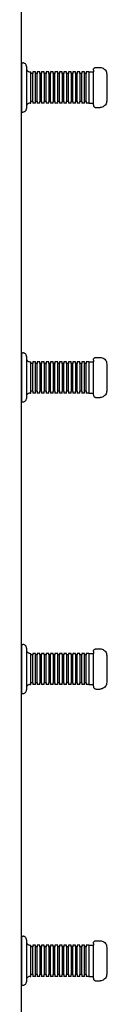
# Model space of a CAD drawing. Units: inches. Extents: x -390 to 399, y -477 to 430.
# Drawn here: x -42 to -32, y 78 to 188 of the extents above; entities that cross this region are included whole.
import ezdxf

# ---------------------------------------------------------------- set-up
doc = ezdxf.new("R2010")
doc.units = ezdxf.units.IN
doc.header["$MEASUREMENT"] = 0
doc.layers.add('strefa_bezpieczenstwa', color=1, linetype='Continuous')

# ---------------------------------------------------------------- blocks, each defined once
blk = doc.blocks.new('0206')
for p, q in [((-41.79, 190.16), (-41.79, -30.07)), ((-41.71, 183.23), (-41.61, 183.23)), ((-41.71, 177.73), (-41.71, 183.23)), ((-41.55, 183.23), (-41.61, 183.23)), ((-41.49, 183.21), (-41.55, 183.23)), ((-41.43, 183.19), (-41.49, 183.21)), ((-41.38, 183.16), (-41.43, 183.19)), ((-41.33, 183.12), (-41.38, 183.16)), ((-41.29, 183.07), (-41.33, 183.12)), ((-41.26, 183.01), (-41.29, 183.07)), ((-41.23, 182.96), (-41.26, 183.01)), ((-41.22, 182.9), (-41.23, 182.96)), ((-41.21, 182.83), (-41.22, 182.9)), ((-41.21, 182.83), (-41.21, 182.62)), ((-41.21, 182.62), (-41.21, 182.57)), ((-41.21, 182.62), (-41.21, 178.34)), ((-41.21, 182.57), (-41.19, 182.51)), ((-41.19, 182.51), (-41.17, 182.45)), ((-41.17, 182.45), (-41.14, 182.4)), ((-41.14, 182.4), (-41.1, 182.35)), ((-41.1, 182.35), (-41.05, 182.31)), ((-41.05, 182.31), (-40.99, 182.28)), ((-40.99, 182.28), (-40.94, 182.25)), ((-40.94, 182.25), (-40.88, 182.24)), ((-40.88, 182.24), (-40.81, 182.23)), ((-40.81, 182.23), (-40.71, 182.23)), ((-40.71, 182.05), (-40.71, 182.23)), ((-40.21, 182.23), (-40.51, 182.23)), ((-40.51, 182.23), (-40.51, 182.05)), ((-40.21, 182.05), (-40.21, 182.23)), ((-39.71, 182.23), (-40.01, 182.23)), ((-40.01, 182.23), (-40.01, 182.05)), ((-39.71, 182.05), (-39.71, 182.23)), ((-39.21, 182.23), (-39.51, 182.23)), ((-39.51, 182.23), (-39.51, 182.05)), ((-39.21, 182.05), (-39.21, 182.23)), ((-38.71, 182.23), (-39.01, 182.23)), ((-39.01, 182.23), (-39.01, 182.05)), ((-38.71, 182.05), (-38.71, 182.23)), ((-38.21, 182.23), (-38.51, 182.23)), ((-38.51, 182.23), (-38.51, 182.05)), ((-38.21, 182.05), (-38.21, 182.23)), ((-37.71, 182.23), (-38.01, 182.23)), ((-38.01, 182.23), (-38.01, 182.05)), ((-37.71, 182.05), (-37.71, 182.23)), ((-37.21, 182.23), (-37.51, 182.23)), ((-37.51, 182.23), (-37.51, 182.05)), ((-37.21, 182.05), (-37.21, 182.23)), ((-36.71, 182.23), (-37.01, 182.23)), ((-37.01, 182.23), (-37.01, 182.05)), ((-36.71, 182.05), (-36.71, 182.23)), ((-36.21, 182.23), (-36.51, 182.23)), ((-36.51, 182.23), (-36.51, 182.05)), ((-36.21, 182.05), (-36.21, 182.23)), ((-35.71, 182.23), (-36.01, 182.23)), ((-36.01, 182.23), (-36.01, 182.05)), ((-35.71, 182.05), (-35.71, 182.23)), ((-35.21, 182.23), (-35.51, 182.23)), ((-35.51, 182.23), (-35.51, 182.05)), ((-35.21, 182.05), (-35.21, 182.23)), ((-34.71, 182.23), (-35.01, 182.23)), ((-35.01, 182.23), (-35.01, 182.05)), ((-34.71, 182.05), (-34.71, 182.23)), ((-34.21, 182.23), (-34.51, 182.23)), ((-34.51, 182.23), (-34.51, 182.05)), ((-34.21, 182.23), (-33.71, 182.23)), ((-34.21, 182.23), (-34.21, 178.73)), ((-33.71, 182.48), (-33.7, 182.53)), ((-33.71, 182.43), (-33.71, 182.48)), ((-33.71, 182.43), (-33.71, 182.23)), ((-33.71, 178.73), (-33.71, 182.23)), ((-33.7, 182.53), (-33.68, 182.57)), ((-33.68, 182.57), (-33.66, 182.61)), ((-33.66, 182.61), (-33.62, 182.65)), ((-33.62, 182.65), (-33.59, 182.68)), ((-33.59, 182.68), (-33.55, 182.7)), ((-33.55, 182.7), (-33.51, 182.72)), ((-33.51, 182.72), (-33.46, 182.73)), ((-33.46, 182.73), (-33.41, 182.73)), ((-33.41, 182.73), (-32.96, 182.73)), ((-32.96, 182.73), (-32.85, 182.72)), ((-32.85, 182.72), (-32.73, 182.7)), ((-32.73, 182.7), (-32.62, 182.65)), ((-32.62, 182.65), (-32.52, 182.59)), ((-32.52, 182.59), (-32.43, 182.51)), ((-32.43, 182.51), (-32.36, 182.42)), ((-32.36, 182.42), (-32.29, 182.32)), ((-32.29, 182.32), (-32.25, 182.21)), ((-32.25, 182.21), (-32.22, 182.1)), ((-40.51, 182.05), (-40.71, 182.05)), ((-40.71, 178.92), (-40.71, 182.05)), ((-40.51, 178.92), (-40.51, 182.05)), ((-40.01, 182.05), (-40.21, 182.05)), ((-40.21, 178.92), (-40.21, 182.05)), ((-40.01, 178.92), (-40.01, 182.05)), ((-39.51, 182.05), (-39.71, 182.05)), ((-39.71, 182.05), (-39.71, 178.92)), ((-39.51, 178.92), (-39.51, 182.05)), ((-39.01, 182.05), (-39.21, 182.05)), ((-39.21, 182.05), (-39.21, 178.92)), ((-39.01, 178.92), (-39.01, 182.05)), ((-38.51, 182.05), (-38.71, 182.05)), ((-38.71, 182.05), (-38.71, 178.92)), ((-38.51, 178.92), (-38.51, 182.05)), ((-38.01, 182.05), (-38.21, 182.05)), ((-38.21, 182.05), (-38.21, 178.92)), ((-38.01, 178.92), (-38.01, 182.05)), ((-37.51, 182.05), (-37.71, 182.05)), ((-37.71, 178.92), (-37.71, 182.05)), ((-37.51, 178.92), (-37.51, 182.05)), ((-37.01, 182.05), (-37.21, 182.05)), ((-37.21, 182.05), (-37.21, 178.92)), ((-37.01, 178.92), (-37.01, 182.05)), ((-36.51, 182.05), (-36.71, 182.05)), ((-36.71, 182.05), (-36.71, 178.92)), ((-36.51, 178.92), (-36.51, 182.05)), ((-36.01, 182.05), (-36.21, 182.05)), ((-36.21, 182.05), (-36.21, 178.92)), ((-36.01, 178.92), (-36.01, 182.05)), ((-35.51, 182.05), (-35.71, 182.05)), ((-35.71, 182.05), (-35.71, 178.92)), ((-35.51, 178.92), (-35.51, 182.05)), ((-35.01, 182.05), (-35.21, 182.05)), ((-35.21, 182.05), (-35.21, 178.92)), ((-35.01, 178.92), (-35.01, 182.05)), ((-34.51, 182.05), (-34.71, 182.05)), ((-34.71, 178.92), (-34.71, 182.05)), ((-34.51, 178.92), (-34.51, 182.05)), ((-32.22, 182.1), (-32.21, 181.98)), ((-32.21, 181.98), (-32.21, 178.98)), ((-40.51, 178.92), (-40.71, 178.92)), ((-40.71, 178.73), (-40.71, 178.92)), ((-40.51, 178.92), (-40.51, 178.73)), ((-40.01, 178.92), (-40.21, 178.92)), ((-40.21, 178.73), (-40.21, 178.92)), ((-40.01, 178.92), (-40.01, 178.73)), ((-39.51, 178.92), (-39.71, 178.92)), ((-39.71, 178.73), (-39.71, 178.92)), ((-39.51, 178.92), (-39.51, 178.73)), ((-39.01, 178.92), (-39.21, 178.92)), ((-39.21, 178.73), (-39.21, 178.92)), ((-39.01, 178.92), (-39.01, 178.73)), ((-38.51, 178.92), (-38.71, 178.92)), ((-38.71, 178.73), (-38.71, 178.92)), ((-38.51, 178.92), (-38.51, 178.73)), ((-38.01, 178.92), (-38.21, 178.92)), ((-38.21, 178.73), (-38.21, 178.92)), ((-38.01, 178.92), (-38.01, 178.73)), ((-37.51, 178.92), (-37.71, 178.92)), ((-37.71, 178.73), (-37.71, 178.92)), ((-37.51, 178.92), (-37.51, 178.73)), ((-37.01, 178.92), (-37.21, 178.92)), ((-37.21, 178.73), (-37.21, 178.92)), ((-37.01, 178.92), (-37.01, 178.73)), ((-36.51, 178.92), (-36.71, 178.92)), ((-36.71, 178.73), (-36.71, 178.92)), ((-36.51, 178.92), (-36.51, 178.73)), ((-36.01, 178.92), (-36.21, 178.92)), ((-36.21, 178.73), (-36.21, 178.92)), ((-36.01, 178.92), (-36.01, 178.73)), ((-35.51, 178.92), (-35.71, 178.92)), ((-35.71, 178.73), (-35.71, 178.92)), ((-35.51, 178.92), (-35.51, 178.73)), ((-35.01, 178.92), (-35.21, 178.92)), ((-35.21, 178.73), (-35.21, 178.92)), ((-35.01, 178.92), (-35.01, 178.73)), ((-34.51, 178.92), (-34.71, 178.92)), ((-34.71, 178.73), (-34.71, 178.92)), ((-34.51, 178.92), (-34.51, 178.73)), ((-32.22, 178.87), (-32.25, 178.75)), ((-32.21, 178.98), (-32.22, 178.87)), ((-41.71, 177.73), (-41.61, 177.73)), ((-41.61, 177.73), (-41.55, 177.74)), ((-41.55, 177.74), (-41.49, 177.75)), ((-41.49, 177.75), (-41.43, 177.78)), ((-41.43, 177.78), (-41.38, 177.81)), ((-41.38, 177.81), (-41.33, 177.85)), ((-41.33, 177.85), (-41.29, 177.9)), ((-41.29, 177.9), (-41.26, 177.95)), ((-41.26, 177.95), (-41.23, 178.01)), ((-41.23, 178.01), (-41.22, 178.07)), ((-41.22, 178.07), (-41.21, 178.13)), ((-41.19, 178.46), (-41.21, 178.4)), ((-41.21, 178.4), (-41.21, 178.34)), ((-41.21, 178.34), (-41.21, 178.13)), ((-41.17, 178.51), (-41.19, 178.46)), ((-41.14, 178.57), (-41.17, 178.51)), ((-41.1, 178.62), (-41.14, 178.57)), ((-41.05, 178.66), (-41.1, 178.62)), ((-40.99, 178.69), (-41.05, 178.66)), ((-40.94, 178.71), (-40.99, 178.69)), ((-40.88, 178.73), (-40.94, 178.71)), ((-40.81, 178.73), (-40.88, 178.73)), ((-40.81, 178.73), (-40.71, 178.73)), ((-40.21, 178.73), (-40.51, 178.73)), ((-39.71, 178.73), (-40.01, 178.73)), ((-39.21, 178.73), (-39.51, 178.73)), ((-38.71, 178.73), (-39.01, 178.73)), ((-38.21, 178.73), (-38.51, 178.73)), ((-37.71, 178.73), (-38.01, 178.73)), ((-37.21, 178.73), (-37.51, 178.73)), ((-36.71, 178.73), (-37.01, 178.73)), ((-36.21, 178.73), (-36.51, 178.73)), ((-35.71, 178.73), (-36.01, 178.73)), ((-35.21, 178.73), (-35.51, 178.73)), ((-34.71, 178.73), (-35.01, 178.73)), ((-34.21, 178.73), (-34.51, 178.73)), ((-34.21, 178.73), (-33.71, 178.73)), ((-33.71, 178.53), (-33.71, 178.73)), ((-33.71, 178.53), (-33.71, 178.49)), ((-33.71, 178.49), (-33.7, 178.44)), ((-33.7, 178.44), (-33.68, 178.4)), ((-33.68, 178.4), (-33.66, 178.36)), ((-33.66, 178.36), (-33.62, 178.32)), ((-33.62, 178.32), (-33.59, 178.29)), ((-33.59, 178.29), (-33.55, 178.27)), ((-33.55, 178.27), (-33.51, 178.25)), ((-33.51, 178.25), (-33.46, 178.24)), ((-33.46, 178.24), (-33.41, 178.23)), ((-33.41, 178.23), (-32.96, 178.23)), ((-32.85, 178.24), (-32.96, 178.23)), ((-32.73, 178.27), (-32.85, 178.24)), ((-32.62, 178.31), (-32.73, 178.27)), ((-32.52, 178.38), (-32.62, 178.31)), ((-32.43, 178.45), (-32.52, 178.38)), ((-32.36, 178.54), (-32.43, 178.45)), ((-32.29, 178.64), (-32.36, 178.54)), ((-32.25, 178.75), (-32.29, 178.64)), ((-41.71, 150.73), (-41.61, 150.73)), ((-41.71, 145.23), (-41.71, 150.73)), ((-41.55, 150.73), (-41.61, 150.73)), ((-41.49, 150.71), (-41.55, 150.73)), ((-41.43, 150.69), (-41.49, 150.71)), ((-41.38, 150.65), (-41.43, 150.69)), ((-41.33, 150.61), (-41.38, 150.65)), ((-41.29, 150.57), (-41.33, 150.61)), ((-41.26, 150.51), (-41.29, 150.57)), ((-41.23, 150.45), (-41.26, 150.51)), ((-41.22, 150.39), (-41.23, 150.45)), ((-41.21, 150.33), (-41.22, 150.39)), ((-41.21, 150.33), (-41.21, 150.12)), ((-33.66, 150.11), (-33.62, 150.14)), ((-33.62, 150.14), (-33.59, 150.17)), ((-33.59, 150.17), (-33.55, 150.2)), ((-33.55, 150.2), (-33.51, 150.22)), ((-33.51, 150.22), (-33.46, 150.23)), ((-33.46, 150.23), (-33.41, 150.23)), ((-33.41, 150.23), (-32.96, 150.23)), ((-32.96, 150.23), (-32.85, 150.22)), ((-32.85, 150.22), (-32.73, 150.19)), ((-32.73, 150.19), (-32.62, 150.15)), ((-32.62, 150.15), (-32.52, 150.09)), ((-41.21, 150.12), (-41.21, 150.07)), ((-41.21, 150.12), (-41.21, 145.84)), ((-41.21, 150.07), (-41.19, 150.01)), ((-41.19, 150.01), (-41.17, 149.95)), ((-41.17, 149.95), (-41.14, 149.9)), ((-41.14, 149.9), (-41.1, 149.85)), ((-41.1, 149.85), (-41.05, 149.81)), ((-41.05, 149.81), (-40.99, 149.78)), ((-40.99, 149.78), (-40.94, 149.75)), ((-40.94, 149.75), (-40.88, 149.74)), ((-40.88, 149.74), (-40.81, 149.73)), ((-40.81, 149.73), (-40.71, 149.73)), ((-40.71, 149.54), (-40.71, 149.73)), ((-40.51, 149.54), (-40.71, 149.54)), ((-40.71, 146.42), (-40.71, 149.54)), ((-40.21, 149.73), (-40.51, 149.73)), ((-40.51, 149.73), (-40.51, 149.54)), ((-40.51, 146.42), (-40.51, 149.54)), ((-40.21, 149.54), (-40.21, 149.73)), ((-40.01, 149.54), (-40.21, 149.54)), ((-40.21, 146.42), (-40.21, 149.54)), ((-39.71, 149.73), (-40.01, 149.73)), ((-40.01, 149.73), (-40.01, 149.54)), ((-40.01, 146.42), (-40.01, 149.54)), ((-39.71, 149.54), (-39.71, 149.73)), ((-39.51, 149.54), (-39.71, 149.54)), ((-39.71, 149.54), (-39.71, 146.42)), ((-39.21, 149.73), (-39.51, 149.73)), ((-39.51, 149.73), (-39.51, 149.54)), ((-39.51, 146.42), (-39.51, 149.54)), ((-39.21, 149.54), (-39.21, 149.73)), ((-39.01, 149.54), (-39.21, 149.54)), ((-39.21, 149.54), (-39.21, 146.42)), ((-38.71, 149.73), (-39.01, 149.73)), ((-39.01, 149.73), (-39.01, 149.54)), ((-39.01, 146.42), (-39.01, 149.54)), ((-38.71, 149.54), (-38.71, 149.73)), ((-38.51, 149.54), (-38.71, 149.54)), ((-38.71, 149.54), (-38.71, 146.42)), ((-38.21, 149.73), (-38.51, 149.73)), ((-38.51, 149.73), (-38.51, 149.54)), ((-38.51, 146.42), (-38.51, 149.54)), ((-38.21, 149.54), (-38.21, 149.73)), ((-38.01, 149.54), (-38.21, 149.54)), ((-38.21, 149.54), (-38.21, 146.42)), ((-37.71, 149.73), (-38.01, 149.73)), ((-38.01, 149.73), (-38.01, 149.54)), ((-38.01, 146.42), (-38.01, 149.54)), ((-37.71, 149.54), (-37.71, 149.73)), ((-37.51, 149.54), (-37.71, 149.54)), ((-37.71, 146.42), (-37.71, 149.54)), ((-37.21, 149.73), (-37.51, 149.73)), ((-37.51, 149.73), (-37.51, 149.54)), ((-37.51, 146.42), (-37.51, 149.54)), ((-37.21, 149.54), (-37.21, 149.73)), ((-37.01, 149.54), (-37.21, 149.54)), ((-37.21, 149.54), (-37.21, 146.42)), ((-36.71, 149.73), (-37.01, 149.73)), ((-37.01, 149.73), (-37.01, 149.54)), ((-37.01, 146.42), (-37.01, 149.54)), ((-36.71, 149.54), (-36.71, 149.73)), ((-36.51, 149.54), (-36.71, 149.54)), ((-36.71, 149.54), (-36.71, 146.42)), ((-36.21, 149.73), (-36.51, 149.73)), ((-36.51, 149.73), (-36.51, 149.54)), ((-36.51, 146.42), (-36.51, 149.54)), ((-36.21, 149.54), (-36.21, 149.73)), ((-36.01, 149.54), (-36.21, 149.54)), ((-36.21, 149.54), (-36.21, 146.42)), ((-35.71, 149.73), (-36.01, 149.73)), ((-36.01, 149.73), (-36.01, 149.54)), ((-36.01, 146.42), (-36.01, 149.54)), ((-35.71, 149.54), (-35.71, 149.73)), ((-35.51, 149.54), (-35.71, 149.54)), ((-35.71, 149.54), (-35.71, 146.42)), ((-35.21, 149.73), (-35.51, 149.73)), ((-35.51, 149.73), (-35.51, 149.54)), ((-35.51, 146.42), (-35.51, 149.54)), ((-35.21, 149.54), (-35.21, 149.73)), ((-35.01, 149.54), (-35.21, 149.54)), ((-35.21, 149.54), (-35.21, 146.42)), ((-34.71, 149.73), (-35.01, 149.73)), ((-35.01, 149.73), (-35.01, 149.54)), ((-35.01, 146.42), (-35.01, 149.54)), ((-34.71, 149.54), (-34.71, 149.73)), ((-34.51, 149.54), (-34.71, 149.54)), ((-34.71, 146.42), (-34.71, 149.54)), ((-34.21, 149.73), (-34.51, 149.73)), ((-34.51, 149.73), (-34.51, 149.54)), ((-34.51, 146.42), (-34.51, 149.54)), ((-34.21, 149.73), (-33.71, 149.73)), ((-34.21, 149.73), (-34.21, 146.23)), ((-33.71, 149.98), (-33.7, 150.02)), ((-33.71, 149.93), (-33.71, 149.98)), ((-33.71, 149.93), (-33.71, 149.73)), ((-33.71, 146.23), (-33.71, 149.73)), ((-33.7, 150.02), (-33.68, 150.07)), ((-33.68, 150.07), (-33.66, 150.11)), ((-32.52, 150.09), (-32.43, 150.01)), ((-32.43, 150.01), (-32.36, 149.92)), ((-32.36, 149.92), (-32.29, 149.82)), ((-32.29, 149.82), (-32.25, 149.71)), ((-32.25, 149.71), (-32.22, 149.6)), ((-32.22, 149.6), (-32.21, 149.48)), ((-32.21, 149.48), (-32.21, 146.48)), ((-41.19, 145.95), (-41.21, 145.89)), ((-41.21, 145.89), (-41.21, 145.84)), ((-41.21, 145.84), (-41.21, 145.63)), ((-41.17, 146.01), (-41.19, 145.95)), ((-41.14, 146.07), (-41.17, 146.01)), ((-41.1, 146.11), (-41.14, 146.07)), ((-41.05, 146.15), (-41.1, 146.11)), ((-40.99, 146.19), (-41.05, 146.15)), ((-40.94, 146.21), (-40.99, 146.19)), ((-40.88, 146.23), (-40.94, 146.21)), ((-40.81, 146.23), (-40.88, 146.23)), ((-40.81, 146.23), (-40.71, 146.23)), ((-40.51, 146.42), (-40.71, 146.42)), ((-40.71, 146.23), (-40.71, 146.42)), ((-40.51, 146.42), (-40.51, 146.23)), ((-40.21, 146.23), (-40.51, 146.23)), ((-40.01, 146.42), (-40.21, 146.42)), ((-40.21, 146.23), (-40.21, 146.42)), ((-40.01, 146.42), (-40.01, 146.23)), ((-39.71, 146.23), (-40.01, 146.23)), ((-39.51, 146.42), (-39.71, 146.42)), ((-39.71, 146.23), (-39.71, 146.42)), ((-39.51, 146.42), (-39.51, 146.23)), ((-39.21, 146.23), (-39.51, 146.23)), ((-39.01, 146.42), (-39.21, 146.42)), ((-39.21, 146.23), (-39.21, 146.42)), ((-39.01, 146.42), (-39.01, 146.23)), ((-38.71, 146.23), (-39.01, 146.23)), ((-38.51, 146.42), (-38.71, 146.42)), ((-38.71, 146.23), (-38.71, 146.42)), ((-38.51, 146.42), (-38.51, 146.23)), ((-38.21, 146.23), (-38.51, 146.23)), ((-38.01, 146.42), (-38.21, 146.42)), ((-38.21, 146.23), (-38.21, 146.42)), ((-38.01, 146.42), (-38.01, 146.23)), ((-37.71, 146.23), (-38.01, 146.23)), ((-37.51, 146.42), (-37.71, 146.42)), ((-37.71, 146.23), (-37.71, 146.42)), ((-37.51, 146.42), (-37.51, 146.23)), ((-37.21, 146.23), (-37.51, 146.23)), ((-37.01, 146.42), (-37.21, 146.42)), ((-37.21, 146.23), (-37.21, 146.42)), ((-37.01, 146.42), (-37.01, 146.23)), ((-36.71, 146.23), (-37.01, 146.23)), ((-36.51, 146.42), (-36.71, 146.42)), ((-36.71, 146.23), (-36.71, 146.42)), ((-36.51, 146.42), (-36.51, 146.23)), ((-36.21, 146.23), (-36.51, 146.23)), ((-36.01, 146.42), (-36.21, 146.42)), ((-36.21, 146.23), (-36.21, 146.42)), ((-36.01, 146.42), (-36.01, 146.23)), ((-35.71, 146.23), (-36.01, 146.23)), ((-35.51, 146.42), (-35.71, 146.42)), ((-35.71, 146.23), (-35.71, 146.42)), ((-35.51, 146.42), (-35.51, 146.23)), ((-35.21, 146.23), (-35.51, 146.23)), ((-35.01, 146.42), (-35.21, 146.42)), ((-35.21, 146.23), (-35.21, 146.42)), ((-35.01, 146.42), (-35.01, 146.23)), ((-34.71, 146.23), (-35.01, 146.23)), ((-34.51, 146.42), (-34.71, 146.42)), ((-34.71, 146.23), (-34.71, 146.42)), ((-34.51, 146.42), (-34.51, 146.23)), ((-34.21, 146.23), (-34.51, 146.23)), ((-34.21, 146.23), (-33.71, 146.23)), ((-33.71, 146.03), (-33.71, 146.23)), ((-33.71, 146.03), (-33.71, 145.98)), ((-33.71, 145.98), (-33.7, 145.94)), ((-33.7, 145.94), (-33.68, 145.9)), ((-33.68, 145.9), (-33.66, 145.86)), ((-33.66, 145.86), (-33.62, 145.82)), ((-33.62, 145.82), (-33.59, 145.79)), ((-33.59, 145.79), (-33.55, 145.76)), ((-33.55, 145.76), (-33.51, 145.75)), ((-33.51, 145.75), (-33.46, 145.74)), ((-33.46, 145.74), (-33.41, 145.73)), ((-33.41, 145.73), (-32.96, 145.73)), ((-32.85, 145.74), (-32.96, 145.73)), ((-32.73, 145.77), (-32.85, 145.74)), ((-32.62, 145.81), (-32.73, 145.77)), ((-32.52, 145.87), (-32.62, 145.81)), ((-32.43, 145.95), (-32.52, 145.87)), ((-32.36, 146.04), (-32.43, 145.95)), ((-32.29, 146.14), (-32.36, 146.04)), ((-32.25, 146.25), (-32.29, 146.14)), ((-32.22, 146.36), (-32.25, 146.25)), ((-32.21, 146.48), (-32.22, 146.36)), ((-41.71, 145.23), (-41.61, 145.23)), ((-41.61, 145.23), (-41.55, 145.24)), ((-41.55, 145.24), (-41.49, 145.25)), ((-41.49, 145.25), (-41.43, 145.28)), ((-41.43, 145.28), (-41.38, 145.31)), ((-41.38, 145.31), (-41.33, 145.35)), ((-41.33, 145.35), (-41.29, 145.4)), ((-41.29, 145.4), (-41.26, 145.45)), ((-41.26, 145.45), (-41.23, 145.51)), ((-41.23, 145.51), (-41.22, 145.57)), ((-41.22, 145.57), (-41.21, 145.63)), ((-41.71, 118.04), (-41.61, 118.04)), ((-41.71, 112.54), (-41.71, 118.04)), ((-41.55, 118.04), (-41.61, 118.04)), ((-41.49, 118.03), (-41.55, 118.04)), ((-41.43, 118), (-41.49, 118.03)), ((-41.38, 117.97), (-41.43, 118)), ((-41.33, 117.93), (-41.38, 117.97)), ((-41.29, 117.88), (-41.33, 117.93)), ((-41.26, 117.83), (-41.29, 117.88)), ((-41.23, 117.77), (-41.26, 117.83)), ((-41.22, 117.71), (-41.23, 117.77)), ((-41.21, 117.64), (-41.22, 117.71)), ((-41.21, 117.64), (-41.21, 117.43)), ((-41.21, 117.43), (-41.21, 117.38)), ((-41.21, 117.43), (-41.21, 113.16)), ((-41.21, 117.38), (-41.19, 117.32)), ((-41.19, 117.32), (-41.17, 117.26)), ((-41.17, 117.26), (-41.14, 117.21)), ((-41.14, 117.21), (-41.1, 117.16)), ((-41.1, 117.16), (-41.05, 117.12)), ((-41.05, 117.12), (-40.99, 117.09)), ((-40.99, 117.09), (-40.94, 117.06)), ((-40.94, 117.06), (-40.88, 117.05)), ((-40.88, 117.05), (-40.81, 117.04)), ((-40.81, 117.04), (-40.71, 117.04)), ((-40.71, 116.86), (-40.71, 117.04)), ((-40.21, 117.04), (-40.51, 117.04)), ((-40.51, 117.04), (-40.51, 116.86)), ((-40.21, 116.86), (-40.21, 117.04)), ((-39.71, 117.04), (-40.01, 117.04)), ((-40.01, 117.04), (-40.01, 116.86)), ((-39.71, 116.86), (-39.71, 117.04)), ((-39.21, 117.04), (-39.51, 117.04)), ((-39.51, 117.04), (-39.51, 116.86)), ((-39.21, 116.86), (-39.21, 117.04)), ((-38.71, 117.04), (-39.01, 117.04)), ((-39.01, 117.04), (-39.01, 116.86)), ((-38.71, 116.86), (-38.71, 117.04)), ((-38.21, 117.04), (-38.51, 117.04)), ((-38.51, 117.04), (-38.51, 116.86)), ((-38.21, 116.86), (-38.21, 117.04)), ((-37.71, 117.04), (-38.01, 117.04)), ((-38.01, 117.04), (-38.01, 116.86)), ((-37.71, 116.86), (-37.71, 117.04)), ((-37.21, 117.04), (-37.51, 117.04)), ((-37.51, 117.04), (-37.51, 116.86)), ((-37.21, 116.86), (-37.21, 117.04)), ((-36.71, 117.04), (-37.01, 117.04)), ((-37.01, 117.04), (-37.01, 116.86)), ((-36.71, 116.86), (-36.71, 117.04)), ((-36.21, 117.04), (-36.51, 117.04)), ((-36.51, 117.04), (-36.51, 116.86)), ((-36.21, 116.86), (-36.21, 117.04)), ((-35.71, 117.04), (-36.01, 117.04)), ((-36.01, 117.04), (-36.01, 116.86)), ((-35.71, 116.86), (-35.71, 117.04)), ((-35.21, 117.04), (-35.51, 117.04)), ((-35.51, 117.04), (-35.51, 116.86)), ((-35.21, 116.86), (-35.21, 117.04)), ((-34.71, 117.04), (-35.01, 117.04)), ((-35.01, 117.04), (-35.01, 116.86)), ((-34.71, 116.86), (-34.71, 117.04)), ((-34.21, 117.04), (-34.51, 117.04)), ((-34.51, 117.04), (-34.51, 116.86)), ((-34.21, 117.04), (-33.71, 117.04)), ((-34.21, 117.04), (-34.21, 113.54)), ((-33.71, 117.29), (-33.7, 117.34)), ((-33.71, 117.24), (-33.71, 117.29)), ((-33.71, 117.24), (-33.71, 117.04)), ((-33.71, 113.54), (-33.71, 117.04)), ((-33.7, 117.34), (-33.68, 117.38)), ((-33.68, 117.38), (-33.66, 117.42)), ((-33.66, 117.42), (-33.62, 117.46)), ((-33.62, 117.46), (-33.59, 117.49)), ((-33.59, 117.49), (-33.55, 117.51)), ((-33.55, 117.51), (-33.51, 117.53)), ((-33.51, 117.53), (-33.46, 117.54)), ((-33.46, 117.54), (-33.41, 117.54)), ((-33.41, 117.54), (-32.96, 117.54)), ((-32.96, 117.54), (-32.85, 117.54)), ((-32.85, 117.54), (-32.73, 117.51)), ((-32.73, 117.51), (-32.62, 117.46)), ((-32.62, 117.46), (-32.52, 117.4)), ((-32.52, 117.4), (-32.43, 117.32)), ((-32.43, 117.32), (-32.36, 117.24)), ((-32.36, 117.24), (-32.29, 117.13)), ((-32.29, 117.13), (-32.25, 117.03)), ((-32.25, 117.03), (-32.22, 116.91)), ((-40.51, 116.86), (-40.71, 116.86)), ((-40.71, 113.73), (-40.71, 116.86)), ((-40.51, 113.73), (-40.51, 116.86)), ((-40.01, 116.86), (-40.21, 116.86)), ((-40.21, 113.73), (-40.21, 116.86)), ((-40.01, 113.73), (-40.01, 116.86)), ((-39.51, 116.86), (-39.71, 116.86)), ((-39.71, 116.86), (-39.71, 113.73)), ((-39.51, 113.73), (-39.51, 116.86)), ((-39.01, 116.86), (-39.21, 116.86)), ((-39.21, 116.86), (-39.21, 113.73)), ((-39.01, 113.73), (-39.01, 116.86)), ((-38.51, 116.86), (-38.71, 116.86)), ((-38.71, 116.86), (-38.71, 113.73)), ((-38.51, 113.73), (-38.51, 116.86)), ((-38.01, 116.86), (-38.21, 116.86)), ((-38.21, 116.86), (-38.21, 113.73)), ((-38.01, 113.73), (-38.01, 116.86)), ((-37.51, 116.86), (-37.71, 116.86)), ((-37.71, 113.73), (-37.71, 116.86)), ((-37.51, 113.73), (-37.51, 116.86)), ((-37.01, 116.86), (-37.21, 116.86)), ((-37.21, 116.86), (-37.21, 113.73)), ((-37.01, 113.73), (-37.01, 116.86)), ((-36.51, 116.86), (-36.71, 116.86)), ((-36.71, 116.86), (-36.71, 113.73)), ((-36.51, 113.73), (-36.51, 116.86)), ((-36.01, 116.86), (-36.21, 116.86)), ((-36.21, 116.86), (-36.21, 113.73)), ((-36.01, 113.73), (-36.01, 116.86)), ((-35.51, 116.86), (-35.71, 116.86)), ((-35.71, 116.86), (-35.71, 113.73)), ((-35.51, 113.73), (-35.51, 116.86)), ((-35.01, 116.86), (-35.21, 116.86)), ((-35.21, 116.86), (-35.21, 113.73)), ((-35.01, 113.73), (-35.01, 116.86)), ((-34.51, 116.86), (-34.71, 116.86)), ((-34.71, 113.73), (-34.71, 116.86)), ((-34.51, 113.73), (-34.51, 116.86)), ((-32.22, 116.91), (-32.21, 116.79)), ((-32.21, 116.79), (-32.21, 113.8)), ((-40.51, 113.73), (-40.71, 113.73)), ((-40.71, 113.54), (-40.71, 113.73)), ((-40.51, 113.73), (-40.51, 113.54)), ((-40.01, 113.73), (-40.21, 113.73)), ((-40.21, 113.54), (-40.21, 113.73)), ((-40.01, 113.73), (-40.01, 113.54)), ((-39.51, 113.73), (-39.71, 113.73)), ((-39.71, 113.54), (-39.71, 113.73)), ((-39.51, 113.73), (-39.51, 113.54)), ((-39.01, 113.73), (-39.21, 113.73)), ((-39.21, 113.54), (-39.21, 113.73)), ((-39.01, 113.73), (-39.01, 113.54)), ((-38.51, 113.73), (-38.71, 113.73)), ((-38.71, 113.54), (-38.71, 113.73)), ((-38.51, 113.73), (-38.51, 113.54)), ((-38.01, 113.73), (-38.21, 113.73)), ((-38.21, 113.54), (-38.21, 113.73)), ((-38.01, 113.73), (-38.01, 113.54)), ((-37.51, 113.73), (-37.71, 113.73)), ((-37.71, 113.54), (-37.71, 113.73)), ((-37.51, 113.73), (-37.51, 113.54)), ((-37.01, 113.73), (-37.21, 113.73)), ((-37.21, 113.54), (-37.21, 113.73)), ((-37.01, 113.73), (-37.01, 113.54)), ((-36.51, 113.73), (-36.71, 113.73)), ((-36.71, 113.54), (-36.71, 113.73)), ((-36.51, 113.73), (-36.51, 113.54)), ((-36.01, 113.73), (-36.21, 113.73)), ((-36.21, 113.54), (-36.21, 113.73)), ((-36.01, 113.73), (-36.01, 113.54)), ((-35.51, 113.73), (-35.71, 113.73)), ((-35.71, 113.54), (-35.71, 113.73)), ((-35.51, 113.73), (-35.51, 113.54)), ((-35.01, 113.73), (-35.21, 113.73)), ((-35.21, 113.54), (-35.21, 113.73)), ((-35.01, 113.73), (-35.01, 113.54)), ((-34.51, 113.73), (-34.71, 113.73)), ((-34.71, 113.54), (-34.71, 113.73)), ((-34.51, 113.73), (-34.51, 113.54)), ((-32.21, 113.8), (-32.22, 113.68)), ((-41.43, 112.59), (-41.38, 112.62)), ((-41.38, 112.62), (-41.33, 112.66)), ((-41.33, 112.66), (-41.29, 112.71)), ((-41.29, 112.71), (-41.26, 112.76)), ((-41.26, 112.76), (-41.23, 112.82)), ((-41.23, 112.82), (-41.22, 112.88)), ((-41.22, 112.88), (-41.21, 112.95)), ((-41.19, 113.27), (-41.21, 113.21)), ((-41.21, 113.21), (-41.21, 113.16)), ((-41.21, 113.16), (-41.21, 112.95)), ((-41.17, 113.33), (-41.19, 113.27)), ((-41.14, 113.38), (-41.17, 113.33)), ((-41.1, 113.43), (-41.14, 113.38)), ((-41.05, 113.47), (-41.1, 113.43)), ((-40.99, 113.5), (-41.05, 113.47)), ((-40.94, 113.53), (-40.99, 113.5)), ((-40.88, 113.54), (-40.94, 113.53)), ((-40.81, 113.54), (-40.88, 113.54)), ((-40.81, 113.54), (-40.71, 113.54)), ((-40.21, 113.54), (-40.51, 113.54)), ((-39.71, 113.54), (-40.01, 113.54)), ((-39.21, 113.54), (-39.51, 113.54)), ((-38.71, 113.54), (-39.01, 113.54)), ((-38.21, 113.54), (-38.51, 113.54)), ((-37.71, 113.54), (-38.01, 113.54)), ((-37.21, 113.54), (-37.51, 113.54)), ((-36.71, 113.54), (-37.01, 113.54)), ((-36.21, 113.54), (-36.51, 113.54)), ((-35.71, 113.54), (-36.01, 113.54)), ((-35.21, 113.54), (-35.51, 113.54)), ((-34.71, 113.54), (-35.01, 113.54)), ((-34.21, 113.54), (-34.51, 113.54)), ((-34.21, 113.54), (-33.71, 113.54)), ((-33.71, 113.35), (-33.71, 113.54)), ((-33.71, 113.35), (-33.71, 113.3)), ((-33.71, 113.3), (-33.7, 113.25)), ((-33.7, 113.25), (-33.68, 113.21)), ((-33.68, 113.21), (-33.66, 113.17)), ((-33.66, 113.17), (-33.62, 113.13)), ((-33.62, 113.13), (-33.59, 113.1)), ((-33.59, 113.1), (-33.55, 113.08)), ((-33.55, 113.08), (-33.51, 113.06)), ((-33.51, 113.06), (-33.46, 113.05)), ((-33.46, 113.05), (-33.41, 113.04)), ((-33.41, 113.04), (-32.96, 113.04)), ((-32.85, 113.05), (-32.96, 113.04)), ((-32.73, 113.08), (-32.85, 113.05)), ((-32.62, 113.13), (-32.73, 113.08)), ((-32.52, 113.19), (-32.62, 113.13)), ((-32.43, 113.26), (-32.52, 113.19)), ((-32.36, 113.35), (-32.43, 113.26)), ((-32.29, 113.45), (-32.36, 113.35)), ((-32.25, 113.56), (-32.29, 113.45)), ((-32.22, 113.68), (-32.25, 113.56)), ((-41.71, 112.54), (-41.61, 112.54)), ((-41.61, 112.54), (-41.55, 112.55)), ((-41.55, 112.55), (-41.49, 112.56)), ((-41.49, 112.56), (-41.43, 112.59)), ((-41.71, 85.33), (-41.61, 85.33)), ((-41.71, 79.83), (-41.71, 85.33)), ((-41.55, 85.32), (-41.61, 85.33)), ((-41.49, 85.31), (-41.55, 85.32)), ((-41.43, 85.29), (-41.49, 85.31)), ((-41.38, 85.25), (-41.43, 85.29)), ((-41.33, 85.21), (-41.38, 85.25)), ((-41.29, 85.16), (-41.33, 85.21)), ((-41.26, 85.11), (-41.29, 85.16)), ((-41.23, 85.05), (-41.26, 85.11)), ((-41.22, 84.99), (-41.23, 85.05)), ((-41.21, 84.93), (-41.22, 84.99)), ((-41.21, 84.93), (-41.21, 84.72)), ((-41.21, 84.72), (-41.21, 84.67)), ((-41.21, 84.72), (-41.21, 80.44)), ((-41.21, 84.67), (-41.19, 84.61)), ((-41.19, 84.61), (-41.17, 84.55)), ((-41.17, 84.55), (-41.14, 84.49)), ((-41.14, 84.49), (-41.1, 84.45)), ((-41.1, 84.45), (-41.05, 84.41)), ((-41.05, 84.41), (-40.99, 84.37)), ((-40.99, 84.37), (-40.94, 84.35)), ((-40.94, 84.35), (-40.88, 84.33)), ((-40.88, 84.33), (-40.81, 84.33)), ((-40.81, 84.33), (-40.71, 84.33)), ((-40.71, 84.14), (-40.71, 84.33)), ((-40.51, 84.14), (-40.71, 84.14)), ((-40.71, 81.02), (-40.71, 84.14)), ((-40.21, 84.33), (-40.51, 84.33)), ((-40.51, 84.33), (-40.51, 84.14)), ((-40.51, 81.02), (-40.51, 84.14)), ((-40.21, 84.14), (-40.21, 84.33)), ((-40.01, 84.14), (-40.21, 84.14)), ((-40.21, 81.02), (-40.21, 84.14)), ((-39.71, 84.33), (-40.01, 84.33)), ((-40.01, 84.33), (-40.01, 84.14)), ((-40.01, 81.02), (-40.01, 84.14)), ((-39.71, 84.14), (-39.71, 84.33)), ((-39.51, 84.14), (-39.71, 84.14)), ((-39.71, 84.14), (-39.71, 81.02)), ((-39.21, 84.33), (-39.51, 84.33)), ((-39.51, 84.33), (-39.51, 84.14)), ((-39.51, 81.02), (-39.51, 84.14)), ((-39.21, 84.14), (-39.21, 84.33)), ((-39.01, 84.14), (-39.21, 84.14)), ((-39.21, 84.14), (-39.21, 81.02)), ((-38.71, 84.33), (-39.01, 84.33)), ((-39.01, 84.33), (-39.01, 84.14)), ((-39.01, 81.02), (-39.01, 84.14)), ((-38.71, 84.14), (-38.71, 84.33)), ((-38.51, 84.14), (-38.71, 84.14)), ((-38.71, 84.14), (-38.71, 81.02)), ((-38.21, 84.33), (-38.51, 84.33)), ((-38.51, 84.33), (-38.51, 84.14)), ((-38.51, 81.02), (-38.51, 84.14)), ((-38.21, 84.14), (-38.21, 84.33)), ((-38.01, 84.14), (-38.21, 84.14)), ((-38.21, 84.14), (-38.21, 81.02)), ((-37.71, 84.33), (-38.01, 84.33)), ((-38.01, 84.33), (-38.01, 84.14)), ((-38.01, 81.02), (-38.01, 84.14)), ((-37.71, 84.14), (-37.71, 84.33)), ((-37.51, 84.14), (-37.71, 84.14)), ((-37.71, 81.02), (-37.71, 84.14)), ((-37.21, 84.33), (-37.51, 84.33)), ((-37.51, 84.33), (-37.51, 84.14)), ((-37.51, 81.02), (-37.51, 84.14)), ((-37.21, 84.14), (-37.21, 84.33)), ((-37.01, 84.14), (-37.21, 84.14)), ((-37.21, 84.14), (-37.21, 81.02)), ((-36.71, 84.33), (-37.01, 84.33)), ((-37.01, 84.33), (-37.01, 84.14)), ((-37.01, 81.02), (-37.01, 84.14)), ((-36.71, 84.14), (-36.71, 84.33)), ((-36.51, 84.14), (-36.71, 84.14)), ((-36.71, 84.14), (-36.71, 81.02)), ((-36.21, 84.33), (-36.51, 84.33)), ((-36.51, 84.33), (-36.51, 84.14)), ((-36.51, 81.02), (-36.51, 84.14)), ((-36.21, 84.14), (-36.21, 84.33)), ((-36.01, 84.14), (-36.21, 84.14)), ((-36.21, 84.14), (-36.21, 81.02)), ((-35.71, 84.33), (-36.01, 84.33)), ((-36.01, 84.33), (-36.01, 84.14)), ((-36.01, 81.02), (-36.01, 84.14)), ((-35.71, 84.14), (-35.71, 84.33)), ((-35.51, 84.14), (-35.71, 84.14)), ((-35.71, 84.14), (-35.71, 81.02)), ((-35.21, 84.33), (-35.51, 84.33)), ((-35.51, 84.33), (-35.51, 84.14)), ((-35.51, 81.02), (-35.51, 84.14)), ((-35.21, 84.14), (-35.21, 84.33)), ((-35.01, 84.14), (-35.21, 84.14)), ((-35.21, 84.14), (-35.21, 81.02)), ((-34.71, 84.33), (-35.01, 84.33)), ((-35.01, 84.33), (-35.01, 84.14)), ((-35.01, 81.02), (-35.01, 84.14)), ((-34.71, 84.14), (-34.71, 84.33)), ((-34.51, 84.14), (-34.71, 84.14)), ((-34.71, 81.02), (-34.71, 84.14)), ((-34.21, 84.33), (-34.51, 84.33)), ((-34.51, 84.33), (-34.51, 84.14)), ((-34.51, 81.02), (-34.51, 84.14)), ((-34.21, 84.33), (-33.71, 84.33)), ((-34.21, 84.33), (-34.21, 80.83)), ((-33.71, 84.58), (-33.7, 84.62)), ((-33.71, 84.53), (-33.71, 84.58)), ((-33.71, 84.53), (-33.71, 84.33)), ((-33.71, 80.83), (-33.71, 84.33)), ((-33.7, 84.62), (-33.68, 84.67)), ((-33.68, 84.67), (-33.66, 84.71)), ((-33.66, 84.71), (-33.62, 84.74)), ((-33.62, 84.74), (-33.59, 84.77)), ((-33.59, 84.77), (-33.55, 84.8)), ((-33.55, 84.8), (-33.51, 84.81)), ((-33.51, 84.81), (-33.46, 84.83)), ((-33.46, 84.83), (-33.41, 84.83)), ((-33.41, 84.83), (-32.96, 84.83)), ((-32.96, 84.83), (-32.85, 84.82)), ((-32.85, 84.82), (-32.73, 84.79)), ((-32.73, 84.79), (-32.62, 84.75)), ((-32.62, 84.75), (-32.52, 84.69)), ((-32.52, 84.69), (-32.43, 84.61)), ((-32.43, 84.61), (-32.36, 84.52)), ((-32.36, 84.52), (-32.29, 84.42)), ((-32.29, 84.42), (-32.25, 84.31)), ((-32.25, 84.31), (-32.22, 84.2)), ((-32.22, 84.2), (-32.21, 84.08)), ((-32.21, 84.08), (-32.21, 81.08)), ((-41.17, 80.61), (-41.19, 80.55)), ((-41.14, 80.66), (-41.17, 80.61)), ((-41.1, 80.71), (-41.14, 80.66)), ((-41.05, 80.75), (-41.1, 80.71)), ((-40.99, 80.79), (-41.05, 80.75)), ((-40.94, 80.81), (-40.99, 80.79)), ((-40.88, 80.82), (-40.94, 80.81)), ((-40.81, 80.83), (-40.88, 80.82)), ((-40.81, 80.83), (-40.71, 80.83)), ((-40.51, 81.02), (-40.71, 81.02)), ((-40.71, 80.83), (-40.71, 81.02)), ((-40.51, 81.02), (-40.51, 80.83)), ((-40.21, 80.83), (-40.51, 80.83)), ((-40.01, 81.02), (-40.21, 81.02)), ((-40.21, 80.83), (-40.21, 81.02)), ((-40.01, 81.02), (-40.01, 80.83)), ((-39.71, 80.83), (-40.01, 80.83)), ((-39.51, 81.02), (-39.71, 81.02)), ((-39.71, 80.83), (-39.71, 81.02)), ((-39.51, 81.02), (-39.51, 80.83)), ((-39.21, 80.83), (-39.51, 80.83)), ((-39.01, 81.02), (-39.21, 81.02)), ((-39.21, 80.83), (-39.21, 81.02)), ((-39.01, 81.02), (-39.01, 80.83)), ((-38.71, 80.83), (-39.01, 80.83)), ((-38.51, 81.02), (-38.71, 81.02)), ((-38.71, 80.83), (-38.71, 81.02)), ((-38.51, 81.02), (-38.51, 80.83)), ((-38.21, 80.83), (-38.51, 80.83)), ((-38.01, 81.02), (-38.21, 81.02)), ((-38.21, 80.83), (-38.21, 81.02)), ((-38.01, 81.02), (-38.01, 80.83)), ((-37.71, 80.83), (-38.01, 80.83)), ((-37.51, 81.02), (-37.71, 81.02)), ((-37.71, 80.83), (-37.71, 81.02)), ((-37.51, 81.02), (-37.51, 80.83)), ((-37.21, 80.83), (-37.51, 80.83)), ((-37.01, 81.02), (-37.21, 81.02)), ((-37.21, 80.83), (-37.21, 81.02)), ((-37.01, 81.02), (-37.01, 80.83)), ((-36.71, 80.83), (-37.01, 80.83)), ((-36.51, 81.02), (-36.71, 81.02)), ((-36.71, 80.83), (-36.71, 81.02)), ((-36.51, 81.02), (-36.51, 80.83)), ((-36.21, 80.83), (-36.51, 80.83)), ((-36.01, 81.02), (-36.21, 81.02)), ((-36.21, 80.83), (-36.21, 81.02)), ((-36.01, 81.02), (-36.01, 80.83)), ((-35.71, 80.83), (-36.01, 80.83)), ((-35.51, 81.02), (-35.71, 81.02)), ((-35.71, 80.83), (-35.71, 81.02)), ((-35.51, 81.02), (-35.51, 80.83)), ((-35.21, 80.83), (-35.51, 80.83)), ((-35.01, 81.02), (-35.21, 81.02)), ((-35.21, 80.83), (-35.21, 81.02)), ((-35.01, 81.02), (-35.01, 80.83)), ((-34.71, 80.83), (-35.01, 80.83)), ((-34.51, 81.02), (-34.71, 81.02)), ((-34.71, 80.83), (-34.71, 81.02)), ((-34.51, 81.02), (-34.51, 80.83)), ((-34.21, 80.83), (-34.51, 80.83)), ((-34.21, 80.83), (-33.71, 80.83)), ((-33.71, 80.63), (-33.71, 80.83)), ((-33.71, 80.63), (-33.71, 80.58)), ((-32.36, 80.64), (-32.43, 80.55)), ((-32.29, 80.74), (-32.36, 80.64)), ((-32.25, 80.85), (-32.29, 80.74)), ((-32.22, 80.96), (-32.25, 80.85)), ((-32.21, 81.08), (-32.22, 80.96)), ((-41.71, 79.83), (-41.61, 79.83)), ((-41.61, 79.83), (-41.55, 79.83)), ((-41.55, 79.83), (-41.49, 79.85)), ((-41.49, 79.85), (-41.43, 79.87)), ((-41.43, 79.87), (-41.38, 79.91)), ((-41.38, 79.91), (-41.33, 79.95)), ((-41.33, 79.95), (-41.29, 79.99)), ((-41.29, 79.99), (-41.26, 80.05)), ((-41.26, 80.05), (-41.23, 80.11)), ((-41.23, 80.11), (-41.22, 80.17)), ((-41.22, 80.17), (-41.21, 80.23)), ((-41.19, 80.55), (-41.21, 80.49)), ((-41.21, 80.49), (-41.21, 80.44)), ((-41.21, 80.44), (-41.21, 80.23)), ((-33.71, 80.58), (-33.7, 80.54)), ((-33.7, 80.54), (-33.68, 80.49)), ((-33.68, 80.49), (-33.66, 80.45)), ((-33.66, 80.45), (-33.62, 80.42)), ((-33.62, 80.42), (-33.59, 80.39)), ((-33.59, 80.39), (-33.55, 80.36)), ((-33.55, 80.36), (-33.51, 80.34)), ((-33.51, 80.34), (-33.46, 80.33)), ((-33.46, 80.33), (-33.41, 80.33)), ((-33.41, 80.33), (-32.96, 80.33)), ((-32.85, 80.34), (-32.96, 80.33)), ((-32.73, 80.37), (-32.85, 80.34)), ((-32.62, 80.41), (-32.73, 80.37)), ((-32.52, 80.47), (-32.62, 80.41)), ((-32.43, 80.55), (-32.52, 80.47))]:
    blk.add_line(p, q)
blk = doc.blocks.new('206s1')
blk.add_blockref('0206', (0, 0))

msp = doc.modelspace()

# ---------------------------------------------------------------- block references
at = {"layer": 'strefa_bezpieczenstwa'}
msp.add_blockref('206s1', (0, 0), dxfattribs=at)

doc.saveas('drawing.dxf')
